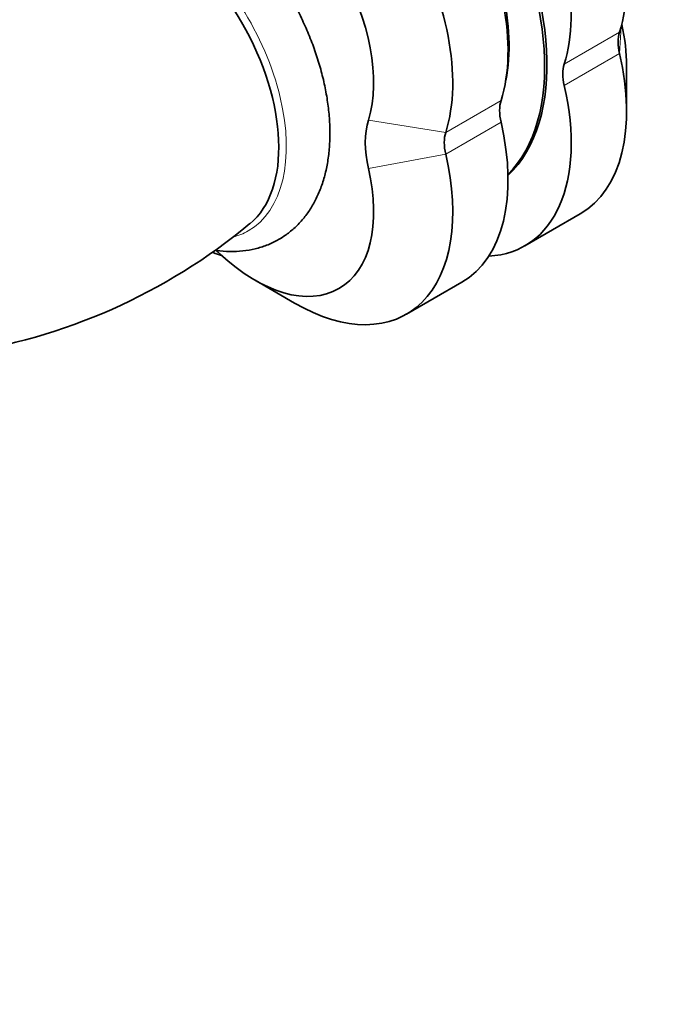
# Model space of a CAD drawing. Units: millimetres. Extents: x 0 to 789, y 0 to 1164.
# Drawn here: x 182 to 240, y 161 to 249 of the extents above; entities that cross this region are included whole.
import ezdxf
from ezdxf import colors
from ezdxf.entities.mleader import LeaderData, LeaderLine
from ezdxf.math import Vec2, Vec3

# ---------------------------------------------------------------- set-up
doc = ezdxf.new("R2010")
doc.units = ezdxf.units.MM
doc.layers.add('DV6_Défaut', color=7, linetype='Continuous')
doc.layers.add('Défaut', color=7, linetype='Continuous')

# ---------------------------------------------------------------- blocks, each defined once
blk = doc.blocks.new('_DOT')
at = {"color": 0}
blk.add_line((0, 0), (-1, 0), dxfattribs=at)
at = {"color": 0, "const_width": 0.333}
blk.add_lwpolyline([(-0.1665, 0, 1), (0.1665, 0, 1)], format="xyb", close=True, dxfattribs=at)
blk = doc.blocks.new('SE5')
at = {"layer": 'DV6_Défaut', "color": 7, "linetype": 'Continuous', "lineweight": 18}
for p, q in [((230.851, 244.692), (235.801, 247.55)), ((235.801, 245.625), (235.935, 248.006)), ((235.801, 245.625), (230.851, 242.768)), ((220.244, 238.568), (225.194, 241.426)), ((220.244, 238.568), (213.33, 239.681)), ((225.194, 239.502), (220.244, 236.644)), ((220.244, 236.644), (213.33, 235.351))]:
    blk.add_line(p, q, dxfattribs=at)
at = {"layer": 'DV6_Défaut', "color": 7, "linetype": 'Continuous', "lineweight": 35}
for p, q in [((236.428, 240.452), (236.428, 244.534)), ((227.337, 228.438), (232.286, 231.296)), ((203.194, 225.347), (206.73, 223.305)), ((216.73, 222.315), (221.68, 225.173))]:
    blk.add_line(p, q, dxfattribs=at)
for centre, radius, start, end in [((205.044, 208.555), 52.814, 110.27695, 141.94922), ((169.017, 270.942), 52.707, 278.0401, 309.74796)]:
    blk.add_arc(centre, radius, start, end, dxfattribs=at)
for centre, major_axis, start_param, end_param in [((212.337, 254.419), (-12, 20.785), 3.274172, 6.150606), ((212.124, 254.297), (-12, 20.785), 3.294851, 6.129927), ((222.286, 260.164), (10, -17.321), 0.486332, 2.655261), ((217.337, 257.306), (10, -17.321), 0.486332, 2.655261), ((211.68, 254.04), (-10, 17.321), 3.627925, 5.796853), ((212.124, 254.297), (-9.75, 16.887), 3.719831, 5.704947), ((206.73, 251.182), (-10, 17.321), 3.627925, 5.796853), ((203.194, 249.141), (7.5, -12.99), 0.486332, 2.655261), ((193.945, 243.801), (8.035, -13.917), 0.09723, 3.044313), ((238.504, 245.027), (-2, 3.464), 0.486332, 1.084464), ((225.822, 250.658), (-7.5, 12.99), 3.926991, 4.213355), ((222.286, 248.617), (-10, 17.321), 3.141593, 4.226057), ((233.554, 242.169), (-2, 3.464), 0.486332, 1.084464), ((217.337, 245.759), (-10, 17.321), 2.854836, 4.226057), ((227.897, 238.903), (-2, 3.464), 0.486332, 1.084464), ((219.412, 234.004), (-4.5, 7.794), 0.486332, 1.084464), ((211.68, 242.493), (-10, 17.321), 3.141593, 4.226057), ((222.947, 236.046), (-2, 3.464), 0.486332, 1.084464), ((206.73, 239.635), (-10, 17.321), 2.356194, 4.226057), ((203.194, 237.594), (-7.5, 12.99), 2.057128, 4.226057), ((196.73, 245.409), (10, -17.321), -0.593684, -0.537613), ((198.194, 221.755), (-4.5, 7.794), -1.084464, -1.021406)]:
    blk.add_ellipse(centre, major_axis=major_axis, ratio=0.57735, start_param=start_param, end_param=end_param, dxfattribs=at)
at = {"layer": 'DV6_Défaut', "color": 7, "linetype": 'Continuous', "lineweight": 18}
for start_param, end_param in [(0, 3.283288), (6.128919, 6.283185)]:
    blk.add_ellipse((194.341, 244.029), major_axis=(8.235, -14.263), ratio=0.57735, start_param=start_param, end_param=end_param, dxfattribs=at)
at = {"layer": 'DV6_Défaut', "color": 7, "linetype": 'Continuous', "lineweight": 35}
blk.add_open_spline([(199.682, 228.035), (199.704, 228.031), (200.126, 227.971), (200.937, 227.906), (202.09, 227.952), (203.191, 228.14), (204.226, 228.461), (205.19, 228.909), (206.074, 229.475), (206.875, 230.153), (207.59, 230.935), (208.214, 231.818), (208.747, 232.797), (209.184, 233.869), (209.521, 235.03), (209.754, 236.273), (209.88, 237.586), (209.898, 238.957), (209.808, 240.375), (209.612, 241.825), (209.313, 243.296), (208.916, 244.776), (208.425, 246.256), (207.843, 247.725), (207.177, 249.173), (206.43, 250.59), (205.608, 251.967), (204.717, 253.293), (203.763, 254.561), (202.751, 255.76), (201.689, 256.882), (200.582, 257.918), (199.436, 258.86), (198.257, 259.701), (197.053, 260.432), (195.831, 261.044), (194.599, 261.529), (193.37, 261.881), (192.154, 262.091), (190.969, 262.158), (189.823, 262.081), (188.742, 261.866), (187.716, 261.52), (187.149, 261.223), (186.826, 261.05)], degree=3, knots=[0, 0, 0, 0, 0.001356, 0.026124, 0.0504, 0.074124, 0.097327, 0.12012, 0.142668, 0.165138, 0.187685, 0.210486, 0.23368, 0.257348, 0.281498, 0.306068, 0.33095, 0.35602, 0.381174, 0.40632, 0.431424, 0.456471, 0.481461, 0.506403, 0.531309, 0.556194, 0.581074, 0.605964, 0.630877, 0.655831, 0.680841, 0.705923, 0.731091, 0.756353, 0.781704, 0.807125, 0.832547, 0.857861, 0.882931, 0.907605, 0.931768, 0.955377, 0.978483, 1, 1, 1, 1], dxfattribs=at)

msp = doc.modelspace()

# ---------------------------------------------------------------- block references
at = {"layer": 'Défaut'}
msp.add_blockref('SE5', (0, 0), dxfattribs=at)

# ---------------------------------------------------------------- leaders
at = {"layer": 'Défaut', "color": 7, "linetype": 'Continuous', "lineweight": 18}
ml = msp.add_multileader_mtext('Standard', dxfattribs=at)
ml.set_content('{\\pxsm0.9;\\fSolid Edge ISO|b1||i0||c0|p34;\\W1.;30/03/2023\\P}', color=256)
ml.set_leader_properties()
ml.set_arrow_properties(name='DOT')
ml.build(insert=Vec2(0, 0))
ml.multileader.update_dxf_attribs({"leader_type": 0, "dogleg_length": 0, "arrow_head_size": 12})
ctx = ml.context
ctx.base_point, ctx.char_height, ctx.arrow_head_size, ctx.landing_gap_size = Vec3(656.602, 1156.973), 12, 12, 4.2
notes = []
notes.append((ctx, [(0, (0, 0, 0), (0, 0), (1, 0), 1, [])]))
ctx.mtext.insert = Vec3(658.602, 1163.093)
for ctx, leaders in notes:
    for number, flags, end, landing, length, lines in leaders:
        leader = LeaderData()
        leader.index, (leader.has_last_leader_line, leader.has_dogleg_vector, leader.attachment_direction) = number, flags
        leader.last_leader_point, leader.dogleg_vector, leader.dogleg_length = Vec3(end), Vec3(landing), length
        for number, points, colour, breaks in lines:
            line = LeaderLine()
            line.index, line.vertices, line.color, line.breaks = number, Vec3.list(points), colors.encode_raw_color(colour), breaks
            leader.lines.append(line)
        ctx.leaders.append(leader)

doc.saveas('drawing.dxf')
